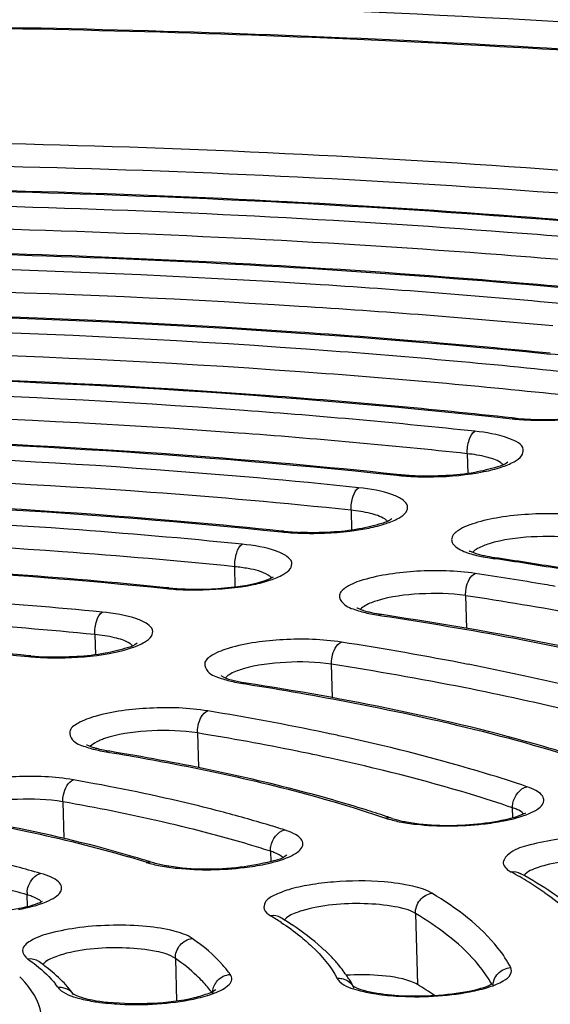
# Model space of a CAD drawing. Units: millimetres. Extents: x -270 to 1530, y 106 to 1006.
# Drawn here: x 977 to 982, y 294 to 305 of the extents above; entities that cross this region are included whole.
import ezdxf

# ---------------------------------------------------------------- set-up
doc = ezdxf.new("R2010")
doc.units = ezdxf.units.MM
doc.header["$LTSCALE"] = 47.498
doc.layers.get('0').update_dxf_attribs({"linetype": 'CONTINUOUS'})

msp = doc.modelspace()

# ---------------------------------------------------------------- linework, layer by layer
at = {"color": 7, "linetype": 'Continuous'}
for p, q in [((982.059, 300.566), (982.033, 300.569)), ((981.546, 300.181), (981.552, 299.967)), ((980.809, 299.953), (980.783, 299.956)), ((980.287, 299.569), (980.293, 299.353)), ((979.559, 299.34), (979.534, 299.343)), ((981.809, 299.048), (981.843, 299.043)), ((979.032, 298.74), (979.026, 298.957)), ((978.311, 298.727), (978.286, 298.729)), ((981.528, 298.643), (981.539, 298.286)), ((980.585, 298.432), (980.619, 298.426)), ((977.509, 298.221), (977.515, 298.003)), ((976.814, 297.989), (976.79, 297.992)), ((980.085, 297.536), (980.075, 297.899)), ((979.112, 297.691), (979.147, 297.686)), ((978.622, 297.155), (978.633, 296.779)), ((977.662, 297.109), (977.603, 297.09)), ((977.633, 296.951), (977.669, 296.945)), ((977.162, 296.408), (977.173, 296.012)), ((982.04, 296.238), (982.037, 296.344)), ((980.731, 296.229), (980.775, 296.216)), ((979.413, 295.874), (979.416, 295.76)), ((982.117, 295.635), (982.126, 295.63)), ((976.778, 295.275), (976.774, 295.402)), ((979.524, 295.153), (979.516, 295.158)), ((980.985, 295.2), (981.007, 294.429)), ((978.382, 294.712), (978.395, 294.25)), ((980.304, 294.415), (980.308, 294.412))]:
    msp.add_line(p, q, dxfattribs=at)
for centre, radius, start, end in [((974.455, 221.377), 80.283, 83.688, 84.28742), ((982.333, 303.09), 2.538, 263.8023, 265.7548), ((982.329, 303.298), 2.755, 263.8044, 265.9264), ((982.358, 303.691), 3.148, 265.9125, 267.8051), ((982.361, 303.463), 2.912, 265.7428, 267.5299), ((981.076, 302.705), 2.773, 263.91, 266.0225), ((981.104, 303.094), 3.163, 266.0088, 267.8954), ((979.824, 302.115), 2.796, 264.038, 266.1391), ((979.843, 302.075), 2.749, 264.0887, 267.7172), ((979.85, 302.499), 3.181, 266.1256, 268.005), ((981.696, 299.363), 0.268, 241.1015, 242.8332), ((982.088, 300.948), 1.92, 258.9564, 261.6551), ((974.852, 251.852), 47.706, 80.7375, 81.5736), ((974.833, 251.504), 48.064, 80.7821, 81.6127), ((974.838, 253.782), 45.61, 80.4782, 81.4319), ((975.175, 255.818), 43.546, 80.3159, 80.4722), ((978.57, 301.53), 2.824, 264.1967, 266.2838), ((978.574, 301.32), 2.607, 264.1944, 266.102), ((978.596, 301.908), 3.204, 266.2705, 268.1412), ((978.599, 301.679), 2.966, 266.0907, 267.8455), ((975.065, 255.637), 43.488, 79.8138, 81.4527), ((980.476, 298.739), 0.261, 240.8732, 242.6011), ((980.865, 300.298), 1.888, 258.7441, 261.4741), ((974.71, 262.86), 35.701, 78.9428, 81.1841), ((977.066, 300.837), 2.867, 264.4456, 266.5117), ((977.084, 300.79), 2.813, 264.4914, 268.0409), ((977.09, 301.206), 3.237, 266.4987, 268.3563), ((974.702, 263.232), 35.081, 78.8138, 81.1905), ((975.547, 267.173), 31.308, 77.9058, 78.932), ((979.394, 299.505), 1.836, 258.4022, 261.1836), ((979.419, 299.432), 1.756, 259.9867, 261.1409), ((974.218, 269.583), 28.175, 78.1462, 80.7793), ((974.817, 272.496), 25.201, 77.9013, 78.1199), ((974.949, 273.109), 24.574, 77.5575, 77.9018), ((977.538, 297.231), 0.235, 239.9966, 241.7085), ((977.916, 298.69), 1.762, 257.9034, 260.7617), ((976.505, 283.736), 13.189, 71.6002, 72.6502), ((976.746, 284.464), 12.422, 71.2875, 71.5928), ((981.072, 297.301), 1.125, 254.6423, 257.3766), ((981.144, 297.618), 1.45, 257.3525, 259.7944), ((974.804, 285.484), 10.775, 72.3805, 73.4347), ((974.762, 285.134), 11.139, 72.7157, 73.4315), ((974.913, 285.621), 10.629, 72.373, 72.7128), ((979.61, 291.311), 4.964, 58.3701, 60.9124), ((980.015, 291.967), 4.192, 55.5361, 58.3758), ((977.024, 295.408), 0.25, 175.7152, 181.569), ((977.654, 292.255), 3.409, 56.6302, 58.9007), ((977.665, 292.07), 3.6, 56.5534, 58.9009), ((978.788, 293.491), 1.784, 40.7553, 44.5246), ((975.668, 292.906), 2.159, 53.3678, 55.103), ((975.777, 293.053), 1.975, 51.5316, 53.3683), ((975.857, 293.648), 1.204, 44.6708, 45.9429), ((980.149, 294.291), 0.203, 78.9713, 93.5798), ((979.124, 293.758), 1.354, 32.3066, 34.7736), ((979.203, 293.808), 1.261, 28.6253, 32.3177), ((980.722, 293.827), 1.247, 29.0344, 32.625), ((976.371, 293.869), 0.908, 35.4851, 38.2676), ((977.125, 294.198), 0.199, 79.59, 94.3349), ((976.237, 293.562), 1.289, 40.6493, 43.0546), ((976.338, 293.648), 1.156, 36.0375, 40.6835), ((980.158, 294.309), 0.182, 27.6475, 34.4801), ((979.015, 291.124), 3.859, 55.6927, 58.927), ((978.974, 294.336), 0.188, 175.6184, 181.595)]:
    msp.add_arc(centre, radius, start, end, dxfattribs=at)
for points, knots in [([(989.414, 310.236), (922.914, 308.031), (823.158, 304.921), (690.069, 303.897), (606.945, 306.855), (540.635, 313.782), (475.922, 325.687), (411.247, 352.413), (372.359, 407.989), (358.613, 456.328), (353.225, 505.985), (352.695, 539.267), (352.7, 555.901)], [0, 0, 0, 0, 0.250488, 0.37573, 0.500953, 0.563566, 0.626158, 0.750031, 0.812311, 0.874786, 0.937375, 1, 1, 1, 1]), ([(166.474, 370.901), (169.975, 362.847), (178.084, 347.145), (200.171, 320.617), (236.214, 297.326), (283.438, 279.696), (332.962, 267.389), (383.817, 258.589), (453.719, 249.944), (543.035, 243.593), (651.736, 240.333), (798.211, 240.067), (908.236, 243.424), (981.649, 246.394)], [0, 0, 0, 0, 0.030844, 0.061675, 0.120213, 0.178869, 0.238295, 0.299171, 0.360049, 0.485606, 0.613478, 0.741949, 1, 1, 1, 1]), ([(969.563, 307.091), (972.798, 307.183), (979.157, 307.197), (988.402, 306.723), (996.947, 305.771), (1004.477, 304.382), (1010.722, 302.608), (1014.978, 300.749), (1017.494, 299.018), (1018.819, 297.717), (1019.689, 296.305), (1019.917, 295.275), (1019.931, 294.78)], [0, 0, 0, 0, 0.179, 0.351631, 0.511861, 0.654314, 0.774708, 0.87056, 0.909448, 0.943063, 0.972591, 1, 1, 1, 1]), ([(1015.924, 290.17), (1016.597, 290.641), (1017.76, 291.581), (1019.031, 293.222), (1019.554, 294.975), (1019.195, 296.735), (1018.046, 298.345), (1016.223, 299.833), (1013.741, 301.223), (1009.27, 303.059), (1002.239, 304.883), (992.45, 306.368), (981.34, 307.157), (973.56, 307.186), (969.564, 307.073)], [0, 0, 0, 0, 0.041176, 0.074541, 0.102662, 0.129998, 0.161384, 0.199989, 0.247242, 0.303531, 0.441975, 0.610136, 0.799547, 1, 1, 1, 1]), ([(928.047, 292.666), (928.036, 293.038), (928.169, 293.834), (928.788, 294.966), (929.794, 296.062), (931.786, 297.598), (935.246, 299.34), (940.392, 301.116), (946.652, 302.636), (953.792, 303.841), (961.546, 304.678), (969.619, 305.115), (977.704, 305.135), (985.493, 304.736), (992.689, 303.937), (999.025, 302.772), (1004.263, 301.289), (1007.816, 299.745), (1009.892, 298.325), (1010.958, 297.286), (1011.64, 296.192), (1011.818, 295.405), (1011.828, 295.033)], [0, 0, 0, 0, 0.012333, 0.026075, 0.042222, 0.061331, 0.109177, 0.169746, 0.241589, 0.322465, 0.409623, 0.5, 0.590377, 0.677535, 0.758411, 0.830254, 0.890823, 0.938669, 0.957778, 0.973925, 0.987667, 1, 1, 1, 1]), ([(990.142, 303.869), (986.856, 304.283), (980.021, 304.819), (969.632, 304.881), (959.262, 304.233), (950.972, 303.111), (944.896, 301.859), (940.906, 300.815), (937.404, 299.654), (934.442, 298.394), (932.059, 297.051), (930.28, 295.625), (929.123, 294.092), (928.847, 292.932), (928.862, 292.4)], [0, 0, 0, 0, 0.152721, 0.315707, 0.478698, 0.631437, 0.701003, 0.764641, 0.82151, 0.871, 0.912832, 0.947268, 0.975481, 1, 1, 1, 1]), ([(990.064, 303.865), (986.789, 304.276), (979.979, 304.808), (969.627, 304.869), (959.295, 304.224), (951.035, 303.107), (944.983, 301.862), (941.011, 300.824), (937.529, 299.672), (934.593, 298.426), (932.243, 297.106), (930.51, 295.723), (929.403, 294.27), (929.14, 293.186), (929.154, 292.698)], [0, 0, 0, 0, 0.153463, 0.317253, 0.481043, 0.634509, 0.704383, 0.768267, 0.82529, 0.874792, 0.916409, 0.950253, 0.977285, 1, 1, 1, 1]), ([(986.66, 302.871), (985.42, 303.011), (980.2, 303.499), (974.948, 303.625), (970.955, 303.55)], [0, 0, 0, 0, 0.238076, 1, 1, 1, 1]), ([(986.573, 302.628), (985.34, 302.768), (980.149, 303.253), (974.926, 303.378), (970.954, 303.304)], [0, 0, 0, 0, 0.238076, 1, 1, 1, 1]), ([(970.901, 303.041), (972.188, 303.065), (977.155, 303.083), (982.126, 302.811), (985.782, 302.397)], [0, 0, 0, 0, 0.259107, 1, 1, 1, 1]), ([(985.784, 302.406), (984.608, 302.539), (979.662, 303), (974.686, 303.119), (970.903, 303.049)], [0, 0, 0, 0, 0.238166, 1, 1, 1, 1]), ([(985.404, 302.259), (984.265, 302.387), (979.477, 302.83), (974.66, 302.948), (970.998, 302.882)], [0, 0, 0, 0, 0.238276, 1, 1, 1, 1]), ([(985.318, 302.017), (984.186, 302.143), (979.426, 302.584), (974.638, 302.701), (970.998, 302.636)], [0, 0, 0, 0, 0.238276, 1, 1, 1, 1]), ([(970.939, 302.373), (972.114, 302.394), (976.65, 302.407), (981.191, 302.159), (984.532, 301.785)], [0, 0, 0, 0, 0.258991, 1, 1, 1, 1]), ([(984.533, 301.794), (983.458, 301.914), (978.94, 302.332), (974.395, 302.442), (970.941, 302.381)], [0, 0, 0, 0, 0.238372, 1, 1, 1, 1]), ([(982.776, 301.788), (981.837, 301.877), (977.934, 302.184), (974.014, 302.264), (971.043, 302.215)], [0, 0, 0, 0, 0.240828, 1, 1, 1, 1]), ([(982.476, 301.565), (981.56, 301.65), (977.756, 301.941), (973.936, 302.017), (971.041, 301.968)], [0, 0, 0, 0, 0.241174, 1, 1, 1, 1]), ([(982.447, 301.269), (981.532, 301.361), (977.718, 301.677), (973.885, 301.761), (970.978, 301.712)], [0, 0, 0, 0, 0.240137, 1, 1, 1, 1]), ([(970.976, 301.705), (971.962, 301.722), (975.789, 301.733), (979.619, 301.543), (982.446, 301.261)], [0, 0, 0, 0, 0.257663, 1, 1, 1, 1]), ([(982.889, 301.036), (981.954, 301.138), (978.031, 301.493), (974.086, 301.593), (971.088, 301.546)], [0, 0, 0, 0, 0.238763, 1, 1, 1, 1]), ([(982.804, 300.793), (981.876, 300.894), (977.98, 301.247), (974.063, 301.346), (971.086, 301.3)], [0, 0, 0, 0, 0.238763, 1, 1, 1, 1]), ([(971.012, 301.037), (971.963, 301.052), (975.641, 301.056), (979.321, 300.856), (982.032, 300.56)], [0, 0, 0, 0, 0.258671, 1, 1, 1, 1]), ([(982.033, 300.569), (981.159, 300.664), (977.496, 300.995), (973.813, 301.088), (971.014, 301.044)], [0, 0, 0, 0, 0.238872, 1, 1, 1, 1]), ([(981.63, 300.424), (980.797, 300.513), (977.308, 300.825), (973.799, 300.915), (971.134, 300.878)], [0, 0, 0, 0, 0.23909, 1, 1, 1, 1]), ([(982.236, 300.553), (982.428, 300.545), (982.755, 300.564), (983.089, 300.62), (983.209, 300.684)], [0, 0, 0, 0, 0.585031, 1, 1, 1, 1]), ([(981.546, 300.181), (980.72, 300.27), (977.257, 300.579), (973.775, 300.669), (971.13, 300.632)], [0, 0, 0, 0, 0.23909, 1, 1, 1, 1]), ([(982.059, 300.566), (982.054, 300.567), (982.045, 300.566), (982.036, 300.562), (982.032, 300.56)], [0, 0, 0, 0, 0.480438, 1, 1, 1, 1]), ([(982.237, 300.545), (982.301, 300.543), (982.549, 300.541), (982.798, 300.562), (982.978, 300.599)], [0, 0, 0, 0, 0.257213, 1, 1, 1, 1]), ([(971.047, 300.368), (971.887, 300.38), (975.136, 300.38), (978.387, 300.204), (980.782, 299.947)], [0, 0, 0, 0, 0.258476, 1, 1, 1, 1]), ([(980.783, 299.956), (980.011, 300.039), (976.774, 300.327), (973.521, 300.41), (971.05, 300.376)], [0, 0, 0, 0, 0.239206, 1, 1, 1, 1]), ([(981.546, 300.181), (981.545, 300.232), (981.557, 300.317), (981.598, 300.406), (981.63, 300.424)], [0, 0, 0, 0, 0.579721, 1, 1, 1, 1]), ([(981.728, 299.987), (981.792, 300), (981.904, 300.027), (982.041, 300.083), (982.138, 300.141), (982.176, 300.276), (981.919, 300.386), (981.755, 300.41), (981.63, 300.424)], [0, 0, 0, 0, 0.177584, 0.315948, 0.411178, 0.474389, 0.654959, 1, 1, 1, 1]), ([(980.369, 299.812), (979.639, 299.889), (976.584, 300.157), (973.513, 300.238), (971.181, 300.21)], [0, 0, 0, 0, 0.239487, 1, 1, 1, 1]), ([(981.937, 300.063), (981.928, 300.071), (981.874, 300.112), (981.808, 300.132), (981.755, 300.145)], [0, 0, 0, 0, 0.186994, 1, 1, 1, 1]), ([(981.985, 300.09), (981.955, 300.062), (981.829, 300.024), (981.609, 299.967), (981.308, 299.939), (981.093, 299.936), (980.982, 299.941)], [0, 0, 0, 0, 0.120887, 0.367317, 0.67643, 1, 1, 1, 1]), ([(980.287, 299.569), (979.563, 299.645), (976.533, 299.911), (973.489, 299.991), (971.176, 299.963)], [0, 0, 0, 0, 0.239487, 1, 1, 1, 1]), ([(980.809, 299.953), (980.804, 299.954), (980.795, 299.953), (980.786, 299.949), (980.782, 299.947)], [0, 0, 0, 0, 0.480031, 1, 1, 1, 1]), ([(980.988, 299.933), (981.052, 299.93), (981.299, 299.928), (981.548, 299.951), (981.728, 299.987)], [0, 0, 0, 0, 0.257624, 1, 1, 1, 1]), ([(979.534, 299.343), (978.862, 299.413), (976.053, 299.659), (973.229, 299.733), (971.085, 299.707)], [0, 0, 0, 0, 0.239611, 1, 1, 1, 1]), ([(980.287, 299.569), (980.285, 299.62), (980.297, 299.705), (980.338, 299.794), (980.369, 299.812)], [0, 0, 0, 0, 0.580585, 1, 1, 1, 1]), ([(980.479, 299.376), (980.542, 299.389), (980.654, 299.416), (980.79, 299.472), (980.884, 299.531), (980.912, 299.622), (980.84, 299.694), (980.665, 299.771), (980.495, 299.799), (980.369, 299.812)], [0, 0, 0, 0, 0.17582, 0.312417, 0.406113, 0.468632, 0.541891, 0.654773, 1, 1, 1, 1]), ([(971.082, 299.7), (971.81, 299.709), (974.631, 299.705), (977.452, 299.552), (979.533, 299.334)], [0, 0, 0, 0, 0.258237, 1, 1, 1, 1]), ([(979.107, 299.2), (978.479, 299.264), (975.86, 299.489), (973.228, 299.56), (971.23, 299.541)], [0, 0, 0, 0, 0.239977, 1, 1, 1, 1]), ([(980.682, 299.45), (980.673, 299.459), (980.618, 299.5), (980.551, 299.52), (980.497, 299.533)], [0, 0, 0, 0, 0.186417, 1, 1, 1, 1]), ([(982.844, 299.501), (982.635, 299.532), (982.314, 299.539), (981.91, 299.498), (981.651, 299.441), (981.475, 299.376), (981.37, 299.289), (981.381, 299.212), (981.446, 299.146), (981.517, 299.119), (981.571, 299.101)], [0, 0, 0, 0, 0.352237, 0.528611, 0.678676, 0.787428, 0.85107, 0.875839, 0.906384, 1, 1, 1, 1]), ([(980.73, 299.478), (980.701, 299.449), (980.576, 299.412), (980.358, 299.355), (980.058, 299.326), (979.843, 299.323), (979.733, 299.328)], [0, 0, 0, 0, 0.120356, 0.366514, 0.675724, 1, 1, 1, 1]), ([(979.026, 298.957), (978.404, 299.02), (975.809, 299.243), (973.202, 299.314), (971.223, 299.294)], [0, 0, 0, 0, 0.239977, 1, 1, 1, 1]), ([(979.559, 299.34), (979.555, 299.341), (979.546, 299.34), (979.537, 299.336), (979.533, 299.334)], [0, 0, 0, 0, 0.479515, 1, 1, 1, 1]), ([(979.739, 299.32), (979.803, 299.318), (980.051, 299.316), (980.299, 299.339), (980.479, 299.376)], [0, 0, 0, 0, 0.258126, 1, 1, 1, 1]), ([(982.741, 299.261), (982.576, 299.285), (982.253, 299.291), (981.931, 299.251), (981.784, 299.205)], [0, 0, 0, 0, 0.519221, 1, 1, 1, 1]), ([(979.026, 298.957), (979.024, 299.007), (979.036, 299.092), (979.075, 299.181), (979.107, 299.2)], [0, 0, 0, 0, 0.581659, 1, 1, 1, 1]), ([(979.23, 298.764), (979.293, 298.777), (979.404, 298.804), (979.538, 298.861), (979.631, 298.92), (979.656, 299.012), (979.581, 299.083), (979.404, 299.16), (979.233, 299.187), (979.107, 299.2)], [0, 0, 0, 0, 0.174601, 0.309762, 0.402086, 0.464139, 0.538406, 0.652646, 1, 1, 1, 1]), ([(981.784, 299.205), (981.763, 299.198), (981.7, 299.176), (981.635, 299.145), (981.604, 299.111)], [0, 0, 0, 0, 0.315197, 1, 1, 1, 1]), ([(981.734, 299.073), (981.716, 299.077), (981.662, 299.09), (981.608, 299.107), (981.574, 299.125)], [0, 0, 0, 0, 0.315811, 1, 1, 1, 1]), ([(971.114, 299.031), (971.732, 299.037), (974.125, 299.029), (976.518, 298.901), (978.285, 298.72)], [0, 0, 0, 0, 0.257935, 1, 1, 1, 1]), ([(978.286, 298.729), (977.715, 298.787), (975.331, 298.991), (972.936, 299.056), (971.118, 299.038)], [0, 0, 0, 0, 0.240111, 1, 1, 1, 1]), ([(981.844, 299.053), (981.838, 299.054), (981.826, 299.054), (981.815, 299.051), (981.809, 299.048)], [0, 0, 0, 0, 0.486328, 1, 1, 1, 1]), ([(979.427, 298.837), (979.415, 298.848), (979.339, 298.901), (979.247, 298.922), (979.173, 298.936)], [0, 0, 0, 0, 0.177108, 1, 1, 1, 1]), ([(981.633, 298.883), (981.425, 298.914), (981.018, 298.924), (980.534, 298.858), (980.263, 298.762), (980.135, 298.659), (980.209, 298.526), (980.296, 298.503), (980.349, 298.485)], [0, 0, 0, 0, 0.352141, 0.679825, 0.789879, 0.854569, 0.907376, 1, 1, 1, 1]), ([(981.528, 298.643), (981.528, 298.668), (981.535, 298.755), (981.575, 298.858), (981.633, 298.883)], [0, 0, 0, 0, 0.289631, 1, 1, 1, 1]), ([(978.488, 298.714), (978.678, 298.707), (979, 298.727), (979.328, 298.784), (979.446, 298.847)], [0, 0, 0, 0, 0.587101, 1, 1, 1, 1]), ([(978.492, 298.707), (978.556, 298.705), (978.803, 298.704), (979.051, 298.727), (979.23, 298.764)], [0, 0, 0, 0, 0.258751, 1, 1, 1, 1]), ([(977.587, 298.465), (977.084, 298.514), (974.99, 298.687), (972.887, 298.747), (971.292, 298.737)], [0, 0, 0, 0, 0.240746, 1, 1, 1, 1]), ([(978.311, 298.727), (978.306, 298.727), (978.297, 298.726), (978.289, 298.723), (978.285, 298.72)], [0, 0, 0, 0, 0.478843, 1, 1, 1, 1]), ([(981.528, 298.643), (981.364, 298.667), (981.041, 298.674), (980.719, 298.634), (980.571, 298.588)], [0, 0, 0, 0, 0.517784, 1, 1, 1, 1]), ([(980.571, 298.588), (980.55, 298.582), (980.485, 298.559), (980.418, 298.528), (980.387, 298.493)], [0, 0, 0, 0, 0.315845, 1, 1, 1, 1]), ([(977.509, 298.221), (977.011, 298.27), (974.94, 298.442), (972.86, 298.501), (971.283, 298.491)], [0, 0, 0, 0, 0.240746, 1, 1, 1, 1]), ([(977.509, 298.221), (977.507, 298.272), (977.519, 298.357), (977.556, 298.446), (977.587, 298.465)], [0, 0, 0, 0, 0.58335, 1, 1, 1, 1]), ([(977.733, 298.03), (977.795, 298.043), (977.904, 298.071), (978.036, 298.128), (978.127, 298.188), (978.146, 298.281), (978.068, 298.349), (977.889, 298.426), (977.715, 298.452), (977.587, 298.465)], [0, 0, 0, 0, 0.172626, 0.305483, 0.39564, 0.457057, 0.532971, 0.649354, 1, 1, 1, 1]), ([(980.512, 298.457), (980.495, 298.46), (980.442, 298.473), (980.389, 298.49), (980.356, 298.507)], [0, 0, 0, 0, 0.316513, 1, 1, 1, 1]), ([(980.62, 298.437), (980.615, 298.438), (980.602, 298.437), (980.591, 298.434), (980.585, 298.432)], [0, 0, 0, 0, 0.48667, 1, 1, 1, 1]), ([(985.872, 297.199), (985.5, 297.332), (983.784, 297.88), (982.01, 298.227), (980.62, 298.437)], [0, 0, 0, 0, 0.219164, 1, 1, 1, 1]), ([(980.619, 298.426), (981.583, 298.28), (983.353, 297.952), (985.089, 297.462), (985.863, 297.18)], [0, 0, 0, 0, 0.541744, 1, 1, 1, 1]), ([(971.151, 298.227), (971.635, 298.23), (973.517, 298.219), (975.398, 298.119), (976.789, 297.983)], [0, 0, 0, 0, 0.257448, 1, 1, 1, 1]), ([(976.79, 297.992), (976.339, 298.036), (974.465, 298.19), (972.582, 298.243), (971.155, 298.234)], [0, 0, 0, 0, 0.240892, 1, 1, 1, 1]), ([(977.967, 298.129), (977.939, 298.101), (977.817, 298.064), (977.603, 298.008), (977.308, 297.978), (977.096, 297.974), (976.988, 297.978)], [0, 0, 0, 0, 0.118637, 0.363929, 0.673458, 1, 1, 1, 1]), ([(977.919, 298.101), (977.91, 298.11), (977.851, 298.153), (977.78, 298.174), (977.722, 298.187)], [0, 0, 0, 0, 0.184648, 1, 1, 1, 1]), ([(980.182, 298.139), (979.974, 298.172), (979.567, 298.182), (979.081, 298.119), (978.808, 298.022), (978.675, 297.923), (978.741, 297.787), (978.827, 297.763), (978.879, 297.746)], [0, 0, 0, 0, 0.350499, 0.679644, 0.791301, 0.857423, 0.909327, 1, 1, 1, 1]), ([(980.075, 297.899), (980.074, 297.925), (980.082, 298.012), (980.123, 298.115), (980.182, 298.139)], [0, 0, 0, 0, 0.288727, 1, 1, 1, 1]), ([(976.997, 297.97), (977.061, 297.968), (977.307, 297.968), (977.555, 297.992), (977.733, 298.03)], [0, 0, 0, 0, 0.259749, 1, 1, 1, 1]), ([(976.814, 297.989), (976.81, 297.99), (976.801, 297.989), (976.793, 297.985), (976.789, 297.983)], [0, 0, 0, 0, 0.477709, 1, 1, 1, 1]), ([(980.075, 297.899), (979.911, 297.925), (979.588, 297.932), (979.265, 297.893), (979.116, 297.849)], [0, 0, 0, 0, 0.515511, 1, 1, 1, 1]), ([(979.116, 297.849), (979.094, 297.842), (979.027, 297.819), (978.957, 297.788), (978.924, 297.751)], [0, 0, 0, 0, 0.316821, 1, 1, 1, 1]), ([(979.149, 297.696), (979.143, 297.697), (979.13, 297.697), (979.118, 297.694), (979.112, 297.691)], [0, 0, 0, 0, 0.487185, 1, 1, 1, 1]), ([(979.147, 297.686), (979.535, 297.625), (980.925, 297.382), (982.303, 297.046), (983.263, 296.707)], [0, 0, 0, 0, 0.278416, 1, 1, 1, 1]), ([(983.27, 296.725), (982.975, 296.828), (981.626, 297.25), (980.235, 297.527), (979.149, 297.696)], [0, 0, 0, 0, 0.221572, 1, 1, 1, 1]), ([(984.816, 297.04), (984.613, 297.112), (983.723, 297.406), (982.813, 297.634), (982.107, 297.786)], [0, 0, 0, 0, 0.229279, 1, 1, 1, 1]), ([(984.658, 296.812), (984.426, 296.894), (983.392, 297.232), (982.332, 297.483), (981.508, 297.647)], [0, 0, 0, 0, 0.226723, 1, 1, 1, 1]), ([(978.733, 297.394), (978.526, 297.428), (978.118, 297.44), (977.629, 297.38), (977.352, 297.282), (977.214, 297.188), (977.268, 297.049), (977.354, 297.024), (977.404, 297.007)], [0, 0, 0, 0, 0.34806, 0.679174, 0.793084, 0.861298, 0.912087, 1, 1, 1, 1]), ([(978.622, 297.155), (978.622, 297.18), (978.629, 297.268), (978.673, 297.37), (978.733, 297.394)], [0, 0, 0, 0, 0.287444, 1, 1, 1, 1]), ([(978.622, 297.155), (978.459, 297.181), (978.135, 297.19), (977.812, 297.152), (977.662, 297.109)], [0, 0, 0, 0, 0.512283, 1, 1, 1, 1]), ([(980.045, 296.885), (979.931, 296.91), (979.458, 297.009), (978.983, 297.095), (978.622, 297.155)], [0, 0, 0, 0, 0.241653, 1, 1, 1, 1]), ([(977.603, 297.09), (977.587, 297.084), (977.536, 297.064), (977.486, 297.037), (977.46, 297.008)], [0, 0, 0, 0, 0.309097, 1, 1, 1, 1]), ([(982.193, 296.573), (982.045, 296.623), (981.403, 296.828), (980.749, 296.994), (980.244, 297.106)], [0, 0, 0, 0, 0.232334, 1, 1, 1, 1]), ([(977.529, 296.986), (977.518, 296.989), (977.483, 296.999), (977.448, 297.012), (977.426, 297.024)], [0, 0, 0, 0, 0.313485, 1, 1, 1, 1]), ([(977.671, 296.956), (977.665, 296.957), (977.652, 296.957), (977.639, 296.953), (977.633, 296.951)], [0, 0, 0, 0, 0.487864, 1, 1, 1, 1]), ([(977.669, 296.945), (977.948, 296.899), (978.957, 296.716), (979.957, 296.471), (980.661, 296.232)], [0, 0, 0, 0, 0.275383, 1, 1, 1, 1]), ([(980.438, 296.325), (980.232, 296.389), (979.322, 296.65), (978.392, 296.837), (977.671, 296.956)], [0, 0, 0, 0, 0.227749, 1, 1, 1, 1]), ([(982.037, 296.344), (981.886, 296.396), (981.23, 296.605), (980.561, 296.773), (980.045, 296.885)], [0, 0, 0, 0, 0.231854, 1, 1, 1, 1]), ([(977.277, 296.647), (977.072, 296.683), (976.662, 296.696), (976.176, 296.643), (975.884, 296.542), (975.764, 296.466), (975.752, 296.387), (975.799, 296.314), (975.864, 296.287), (975.911, 296.269)], [0, 0, 0, 0, 0.343385, 0.676368, 0.793272, 0.864518, 0.889178, 0.916349, 1, 1, 1, 1]), ([(977.162, 296.408), (977.161, 296.434), (977.169, 296.522), (977.216, 296.624), (977.277, 296.647)], [0, 0, 0, 0, 0.285549, 1, 1, 1, 1]), ([(978.87, 296.304), (978.746, 296.337), (978.219, 296.468), (977.685, 296.575), (977.277, 296.647)], [0, 0, 0, 0, 0.236586, 1, 1, 1, 1]), ([(981.943, 296.203), (982.036, 296.221), (982.163, 296.253), (982.301, 296.322), (982.362, 296.371), (982.385, 296.434), (982.351, 296.494), (982.284, 296.538), (982.227, 296.562), (982.193, 296.573)], [0, 0, 0, 0, 0.376959, 0.512466, 0.610786, 0.682394, 0.756311, 0.859621, 1, 1, 1, 1]), ([(977.162, 296.408), (977.001, 296.437), (976.676, 296.447), (976.353, 296.412), (976.2, 296.37)], [0, 0, 0, 0, 0.507504, 1, 1, 1, 1]), ([(978.576, 296.111), (978.464, 296.139), (977.996, 296.251), (977.523, 296.345), (977.162, 296.408)], [0, 0, 0, 0, 0.238208, 1, 1, 1, 1]), ([(979.565, 296.104), (979.51, 296.122), (979.279, 296.193), (979.047, 296.258), (978.87, 296.304)], [0, 0, 0, 0, 0.24163, 1, 1, 1, 1]), ([(977.939, 295.81), (977.804, 295.85), (977.223, 296.012), (976.631, 296.135), (976.174, 296.216)], [0, 0, 0, 0, 0.231782, 1, 1, 1, 1]), ([(980.887, 296.191), (981.126, 296.148), (981.492, 296.143), (981.922, 296.203), (982.113, 296.254), (982.18, 296.291)], [0, 0, 0, 0, 0.556585, 0.823292, 1, 1, 1, 1]), ([(980.991, 296.166), (981.231, 296.139), (981.553, 296.142), (981.868, 296.188), (981.943, 296.203)], [0, 0, 0, 0, 0.7616, 1, 1, 1, 1]), ([(976.373, 296.168), (976.508, 296.142), (977.013, 296.042), (977.514, 295.919), (977.876, 295.811)], [0, 0, 0, 0, 0.266481, 1, 1, 1, 1]), ([(979.413, 295.874), (979.346, 295.895), (979.069, 295.981), (978.789, 296.057), (978.576, 296.111)], [0, 0, 0, 0, 0.240017, 1, 1, 1, 1]), ([(979.353, 295.733), (979.444, 295.752), (979.567, 295.784), (979.699, 295.855), (979.756, 295.905), (979.772, 295.969), (979.732, 296.026), (979.66, 296.07), (979.6, 296.093), (979.565, 296.104)], [0, 0, 0, 0, 0.370662, 0.501857, 0.596172, 0.666526, 0.74398, 0.853197, 1, 1, 1, 1]), ([(983.749, 295.905), (983.682, 295.943), (983.503, 295.993), (983.202, 296.031), (982.852, 296.035), (982.508, 296.009), (982.218, 295.941), (982.019, 295.883), (981.9, 295.736), (981.986, 295.669), (982.023, 295.648)], [0, 0, 0, 0, 0.112556, 0.26869, 0.448055, 0.625467, 0.776143, 0.880982, 0.937571, 1, 1, 1, 1]), ([(976.921, 295.633), (976.835, 295.658), (976.469, 295.757), (976.099, 295.84), (975.815, 295.895)], [0, 0, 0, 0, 0.236133, 1, 1, 1, 1]), ([(979.592, 295.832), (979.546, 295.792), (979.367, 295.747), (978.949, 295.667), (978.567, 295.67), (978.313, 295.71)], [0, 0, 0, 0, 0.141468, 0.40604, 1, 1, 1, 1]), ([(983.573, 295.686), (983.508, 295.722), (983.33, 295.765), (982.936, 295.8), (982.608, 295.777), (982.397, 295.722)], [0, 0, 0, 0, 0.187334, 0.450913, 1, 1, 1, 1]), ([(976.774, 295.402), (976.69, 295.426), (976.333, 295.523), (975.971, 295.604), (975.693, 295.658)], [0, 0, 0, 0, 0.236133, 1, 1, 1, 1]), ([(978.313, 295.71), (978.296, 295.713), (978.235, 295.723), (978.174, 295.737), (978.132, 295.751)], [0, 0, 0, 0, 0.282201, 1, 1, 1, 1]), ([(978.403, 295.689), (978.645, 295.664), (978.966, 295.669), (979.28, 295.718), (979.353, 295.733)], [0, 0, 0, 0, 0.764236, 1, 1, 1, 1]), ([(982.397, 295.722), (982.369, 295.715), (982.286, 295.689), (982.198, 295.655), (982.16, 295.609)], [0, 0, 0, 0, 0.324816, 1, 1, 1, 1]), ([(976.683, 295.243), (976.785, 295.262), (976.924, 295.294), (977.073, 295.368), (977.139, 295.421), (977.157, 295.492), (977.11, 295.552), (977.029, 295.598), (976.961, 295.622), (976.921, 295.633)], [0, 0, 0, 0, 0.37288, 0.504907, 0.598451, 0.666291, 0.742039, 0.851587, 1, 1, 1, 1]), ([(976.775, 295.427), (976.777, 295.451), (976.794, 295.535), (976.86, 295.617), (976.921, 295.633)], [0, 0, 0, 0, 0.27479, 1, 1, 1, 1]), ([(981.163, 295.418), (981.1, 295.457), (980.926, 295.508), (980.568, 295.557), (980.19, 295.554), (979.846, 295.513), (979.626, 295.466), (979.466, 295.405), (979.353, 295.341), (979.33, 295.23), (979.387, 295.191), (979.415, 295.174)], [0, 0, 0, 0, 0.10864, 0.261883, 0.530503, 0.659438, 0.771012, 0.857241, 0.914475, 0.951471, 1, 1, 1, 1]), ([(982.118, 295.633), (982.116, 295.635), (982.109, 295.642), (982.116, 295.636), (982.117, 295.635)], [0, 0, 0, 0, 0.592762, 1, 1, 1, 1]), ([(982.967, 295.015), (982.912, 295.071), (982.656, 295.308), (982.361, 295.499), (982.126, 295.63)], [0, 0, 0, 0, 0.226998, 1, 1, 1, 1]), ([(976.93, 295.326), (976.925, 295.332), (976.894, 295.357), (976.857, 295.373), (976.827, 295.384)], [0, 0, 0, 0, 0.203059, 1, 1, 1, 1]), ([(980.985, 295.2), (980.983, 295.251), (981.019, 295.354), (981.114, 295.411), (981.163, 295.418)], [0, 0, 0, 0, 0.50598, 1, 1, 1, 1]), ([(982.018, 294.613), (981.98, 294.686), (981.759, 295.016), (981.43, 295.257), (981.163, 295.418)], [0, 0, 0, 0, 0.210689, 1, 1, 1, 1]), ([(982.387, 295.424), (982.479, 295.36), (982.783, 295.132), (983.051, 294.832), (983.154, 294.582)], [0, 0, 0, 0, 0.29263, 1, 1, 1, 1]), ([(975.736, 295.225), (975.961, 295.194), (976.299, 295.193), (976.7, 295.251), (976.876, 295.299), (976.941, 295.331)], [0, 0, 0, 0, 0.559113, 0.819671, 1, 1, 1, 1]), ([(980.985, 295.2), (980.918, 295.24), (980.729, 295.286), (980.316, 295.319), (979.969, 295.294), (979.752, 295.228)], [0, 0, 0, 0, 0.186642, 0.455024, 1, 1, 1, 1]), ([(979.752, 295.228), (979.73, 295.221), (979.663, 295.197), (979.593, 295.166), (979.563, 295.127)], [0, 0, 0, 0, 0.320348, 1, 1, 1, 1]), ([(981.772, 294.499), (981.731, 294.563), (981.515, 294.844), (981.222, 295.057), (980.985, 295.2)], [0, 0, 0, 0, 0.214364, 1, 1, 1, 1]), ([(978.564, 294.928), (978.507, 294.968), (978.34, 295.022), (978.053, 295.066), (977.708, 295.077), (977.36, 295.055), (977.051, 294.997), (976.846, 294.933), (976.689, 294.814), (976.752, 294.727), (976.783, 294.705)], [0, 0, 0, 0, 0.102627, 0.251667, 0.428433, 0.608247, 0.765861, 0.880576, 0.944844, 1, 1, 1, 1]), ([(980.06, 294.742), (980.031, 294.771), (979.903, 294.893), (979.761, 294.999), (979.649, 295.074)], [0, 0, 0, 0, 0.235397, 1, 1, 1, 1]), ([(978.382, 294.712), (978.381, 294.762), (978.418, 294.867), (978.515, 294.922), (978.564, 294.928)], [0, 0, 0, 0, 0.503229, 1, 1, 1, 1]), ([(978.977, 294.539), (978.953, 294.573), (978.834, 294.721), (978.685, 294.844), (978.564, 294.928)], [0, 0, 0, 0, 0.223848, 1, 1, 1, 1]), ([(979.732, 294.955), (979.777, 294.919), (979.933, 294.786), (980.068, 294.625), (980.137, 294.494)], [0, 0, 0, 0, 0.279562, 1, 1, 1, 1]), ([(978.382, 294.712), (978.322, 294.754), (978.138, 294.802), (977.731, 294.841), (977.383, 294.818), (977.162, 294.756)], [0, 0, 0, 0, 0.178268, 0.443228, 1, 1, 1, 1]), ([(976.783, 294.705), (976.813, 294.684), (976.923, 294.603), (977.023, 294.509), (977.084, 294.432)], [0, 0, 0, 0, 0.275097, 1, 1, 1, 1]), ([(977.162, 294.756), (977.136, 294.748), (977.06, 294.723), (976.978, 294.689), (976.945, 294.646)], [0, 0, 0, 0, 0.32574, 1, 1, 1, 1]), ([(978.679, 294.461), (978.658, 294.483), (978.566, 294.574), (978.464, 294.655), (978.382, 294.712)], [0, 0, 0, 0, 0.232216, 1, 1, 1, 1]), ([(981.576, 294.35), (981.647, 294.364), (981.771, 294.393), (981.92, 294.454), (982.023, 294.52), (982.029, 294.591), (982.018, 294.613)], [0, 0, 0, 0, 0.385138, 0.678023, 0.869608, 1, 1, 1, 1]), ([(976.932, 293.981), (976.937, 294.025), (976.932, 294.217), (976.816, 294.39), (976.713, 294.494)], [0, 0, 0, 0, 0.22979, 1, 1, 1, 1]), ([(978.58, 294.272), (978.648, 294.286), (978.755, 294.313), (978.885, 294.368), (978.961, 294.418), (979.002, 294.481), (978.988, 294.523), (978.977, 294.539)], [0, 0, 0, 0, 0.387186, 0.613417, 0.779484, 0.895012, 1, 1, 1, 1]), ([(980.137, 294.494), (980.144, 294.48), (980.205, 294.413), (980.295, 294.386), (980.365, 294.367)], [0, 0, 0, 0, 0.172702, 1, 1, 1, 1]), ([(981.007, 294.429), (980.984, 294.443), (980.847, 294.501), (980.698, 294.519), (980.577, 294.528)], [0, 0, 0, 0, 0.182542, 1, 1, 1, 1]), ([(977.11, 294.396), (977.12, 294.383), (977.191, 294.319), (977.286, 294.292), (977.362, 294.273)], [0, 0, 0, 0, 0.175308, 1, 1, 1, 1]), ([(980.308, 294.412), (980.313, 294.409), (980.348, 294.39), (980.386, 294.377), (980.418, 294.368)], [0, 0, 0, 0, 0.141463, 1, 1, 1, 1]), ([(981.189, 294.311), (981.316, 294.319), (981.528, 294.345), (981.739, 294.396), (981.818, 294.435)], [0, 0, 0, 0, 0.590109, 1, 1, 1, 1]), ([(977.315, 294.306), (977.305, 294.311), (977.29, 294.317), (977.276, 294.325), (977.272, 294.328)], [0, 0, 0, 0, 0.666728, 1, 1, 1, 1]), ([(977.272, 294.328), (977.272, 294.328), (977.273, 294.322), (977.277, 294.323), (977.279, 294.32)], [0, 0, 0, 0, 0.018451, 1, 1, 1, 1]), ([(978.821, 294.371), (978.8, 294.353), (978.72, 294.322), (978.496, 294.254), (978.125, 294.214), (977.699, 294.222), (977.42, 294.262), (977.315, 294.306)], [0, 0, 0, 0, 0.05543, 0.163213, 0.460325, 0.775439, 1, 1, 1, 1]), ([(977.533, 294.24), (977.616, 294.228), (977.965, 294.198), (978.32, 294.218), (978.58, 294.272)], [0, 0, 0, 0, 0.241102, 1, 1, 1, 1]), ([(980.418, 294.368), (980.468, 294.354), (980.722, 294.304), (980.983, 294.299), (981.189, 294.311)], [0, 0, 0, 0, 0.200322, 1, 1, 1, 1]), ([(980.529, 294.332), (980.611, 294.318), (980.959, 294.283), (981.313, 294.3), (981.576, 294.35)], [0, 0, 0, 0, 0.236186, 1, 1, 1, 1])]:
    msp.add_open_spline(points, degree=3, knots=knots, dxfattribs=at)
for points in [[(981.755, 300.145), (981.687, 300.163), (981.617, 300.173), (981.546, 300.181)], [(980.982, 299.941), (980.924, 299.943), (980.866, 299.947), (980.809, 299.953)], [(980.497, 299.533), (980.428, 299.551), (980.358, 299.562), (980.287, 299.569)], [(981.571, 299.101), (981.62, 299.085), (981.67, 299.073), (981.72, 299.063)], [(981.844, 299.053), (981.807, 299.059), (981.77, 299.065), (981.734, 299.073)], [(979.173, 298.936), (979.124, 298.945), (979.075, 298.952), (979.026, 298.957)], [(980.349, 298.485), (980.397, 298.469), (980.447, 298.457), (980.497, 298.447)], [(980.62, 298.437), (980.584, 298.442), (980.548, 298.449), (980.512, 298.457)], [(977.722, 298.187), (977.652, 298.204), (977.581, 298.214), (977.509, 298.221)], [(978.875, 297.777), (978.945, 297.732), (979.032, 297.72), (979.114, 297.702)], [(978.879, 297.746), (978.926, 297.73), (978.975, 297.717), (979.025, 297.707)], [(977.404, 297.007), (977.45, 296.99), (977.499, 296.977), (977.547, 296.967)], [(977.671, 296.956), (977.623, 296.963), (977.576, 296.973), (977.529, 296.986)], [(982.042, 296.396), (982.056, 296.472), (982.117, 296.556), (982.193, 296.573)], [(982.037, 296.344), (982.037, 296.362), (982.038, 296.379), (982.042, 296.396)], [(982.085, 296.326), (982.069, 296.333), (982.054, 296.339), (982.037, 296.344)], [(982.158, 296.28), (982.138, 296.3), (982.111, 296.314), (982.085, 296.326)], [(980.731, 296.229), (980.709, 296.237), (980.684, 296.238), (980.661, 296.232)], [(980.661, 296.232), (980.71, 296.216), (980.76, 296.204), (980.81, 296.193)], [(980.81, 296.193), (980.87, 296.181), (980.93, 296.172), (980.991, 296.166)], [(979.417, 295.926), (979.431, 296.002), (979.49, 296.086), (979.565, 296.104)], [(979.413, 295.874), (979.412, 295.891), (979.414, 295.909), (979.417, 295.926)], [(979.462, 295.856), (979.446, 295.863), (979.429, 295.869), (979.413, 295.874)], [(979.546, 295.805), (979.523, 295.829), (979.492, 295.844), (979.462, 295.856)], [(978.132, 295.751), (978.111, 295.758), (978.087, 295.758), (978.066, 295.753)], [(978.066, 295.753), (978.116, 295.737), (978.167, 295.725), (978.219, 295.715)], [(978.219, 295.715), (978.28, 295.704), (978.341, 295.695), (978.403, 295.689)], [(982.126, 295.63), (982.095, 295.647), (982.057, 295.653), (982.023, 295.648)], [(976.827, 295.384), (976.81, 295.391), (976.792, 295.397), (976.774, 295.402)], [(979.524, 295.153), (979.492, 295.172), (979.452, 295.179), (979.415, 295.174)], [(979.529, 295.102), (979.599, 295.056), (979.667, 295.007), (979.732, 294.955)], [(976.903, 294.677), (976.869, 294.7), (976.823, 294.71), (976.783, 294.705)], [(977.179, 294.442), (977.125, 294.499), (977.067, 294.551), (977.006, 294.6)], [(980.236, 294.53), (980.206, 294.574), (980.174, 294.615), (980.139, 294.656)], [(981.88, 294.547), (981.915, 294.585), (981.967, 294.609), (982.018, 294.613)], [(978.84, 294.472), (978.874, 294.509), (978.926, 294.535), (978.977, 294.539)], [(980.308, 294.413), (980.281, 294.452), (980.235, 294.481), (980.188, 294.49)], [(980.577, 294.528), (980.464, 294.536), (980.349, 294.536), (980.235, 294.53)], [(981.826, 294.408), (981.824, 294.457), (981.845, 294.511), (981.88, 294.547)], [(977.209, 294.378), (977.194, 294.385), (977.178, 294.391), (977.161, 294.394)], [(977.279, 294.32), (977.261, 294.344), (977.237, 294.365), (977.209, 294.378)], [(978.776, 294.345), (978.746, 294.386), (978.713, 294.424), (978.679, 294.461)], [(978.787, 294.351), (978.79, 294.395), (978.81, 294.439), (978.84, 294.472)], [(977.362, 294.273), (977.418, 294.259), (977.476, 294.248), (977.533, 294.24)], [(980.365, 294.367), (980.419, 294.352), (980.474, 294.341), (980.529, 294.332)]]:
    msp.add_open_spline(points, degree=3, dxfattribs=at)

doc.saveas('drawing.dxf')
